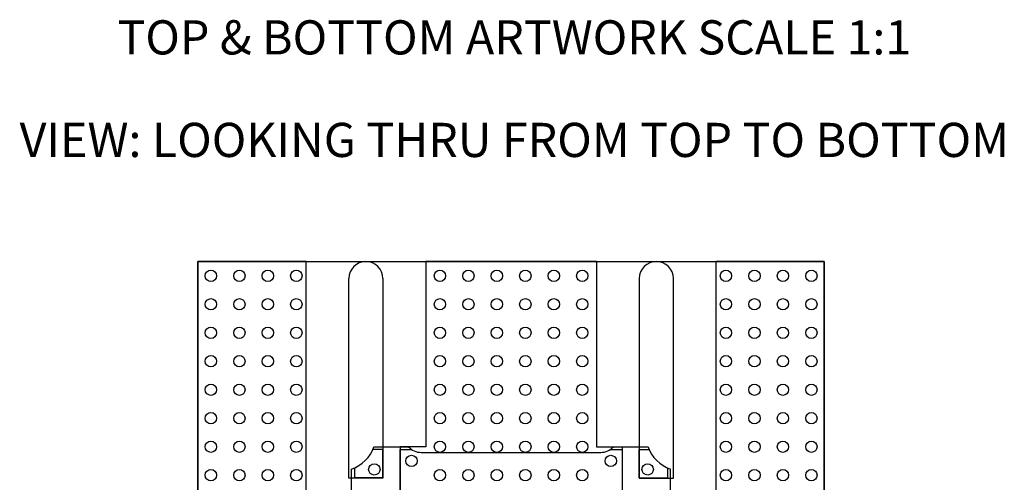
# Model space of a CAD drawing. Units: inches. Extents: x 23.22 to 25.02, y -2.83 to -0.86.
# Drawn here: x 23.22 to 24.95, y -1.67 to -0.86 of the extents above; entities that cross this region are included whole.
import ezdxf
from ezdxf.enums import TextEntityAlignment as Align

# ---------------------------------------------------------------- set-up
doc = ezdxf.new("R2010")
doc.units = ezdxf.units.IN
doc.header["$MEASUREMENT"] = 0
for name, color, linetype in [('Part', 1, 'Continuous'), ('PCB_BOT', 1, 'Continuous'), ('PCB_OUTLINE', 142, 'Continuous'), ('PCB_TOP', 5, 'Continuous'), ('Text', 3, 'Continuous')]:
    doc.layers.add(name, color=color, linetype=linetype)
doc.styles.add('ROMANS', font='AU100S00.SHX')

msp = doc.modelspace()

# ---------------------------------------------------------------- linework, layer by layer
at = {"layer": 'Part'}
for p, q in [((23.8542, -1.6156, -0.124), (23.8363, -1.6156, -0.124)), ((23.8382, -1.6106, -0.124), (23.899, -1.6106, -0.124)), ((23.8542, -1.6655, -0.124), (23.8542, -1.6156, -0.124)), ((23.884, -1.6156, -0.124), (23.9048, -1.6156, -0.124)), ((23.884, -1.6156, -0.124), (23.884, -1.6953, -0.124)), ((23.9213, -1.6206, -0.124), (24.2366, -1.6206, -0.124)), ((24.2532, -1.6156, -0.124), (24.2744, -1.6156, -0.124)), ((24.259, -1.6106, -0.124), (24.3198, -1.6106, -0.124)), ((24.2744, -1.6156, -0.124), (24.2744, -1.6953, -0.124)), ((24.3038, -1.6156, -0.124), (24.3217, -1.6156, -0.124)), ((24.3038, -1.6655, -0.124), (24.3038, -1.6156, -0.124)), ((23.799, -1.7006, -0.124), (23.799, -1.6498, -0.124)), ((23.804, -1.6479, -0.124), (23.804, -1.6655, -0.124)), ((24.3544, -1.6655, -0.124), (24.3544, -1.6481, -0.124)), ((24.359, -1.7006, -0.124), (24.359, -1.6498, -0.124)), ((23.8542, -1.6655, -0.124), (23.804, -1.6655, -0.124)), ((24.3038, -1.6655, -0.124), (24.3544, -1.6655, -0.124))]:
    msp.add_line(p, q, dxfattribs=at)
for centre in [(23.839, -1.6504, -0.124), (24.319, -1.6504, -0.124)]:
    msp.add_circle(centre, 0.01, dxfattribs=at)
for centre, radius, start, end in [((23.779, -1.5906, -0.124), 0.0625, 288.6629, 341.3371), ((23.9213, -1.5906, -0.124), 0.03, 221.8103, 270), ((24.2366, -1.5906, -0.124), 0.03, 270, 318.1897), ((24.379, -1.5906, -0.124), 0.0625, 198.6629, 251.3371)]:
    msp.add_arc(centre, radius, start, end, dxfattribs=at)
at = {"layer": 'PCB_BOT'}
for p, q in [((23.5292, -1.2856, -0.124), (24.6292, -1.2856, -0.124)), ((23.5292, -2.2856, -0.124), (23.5292, -1.2856, -0.124)), ((24.6292, -1.2856, -0.124), (24.6292, -2.2856, -0.124))]:
    msp.add_line(p, q, dxfattribs=at)
at = {"layer": 'PCB_OUTLINE', "elevation": -0.124}
msp.add_lwpolyline([(24.6292, -1.2856), (24.6292, -2.2856), (23.5292, -2.2856), (23.5292, -1.2856)], close=True, dxfattribs=at)
at = {"layer": 'PCB_OUTLINE'}
for centre in [(23.552, -1.3106, -0.124), (23.602, -1.3106, -0.124), (23.652, -1.3106, -0.124), (23.702, -1.3106, -0.124), (23.9542, -1.3106, -0.124), (24.0042, -1.3106, -0.124), (24.0542, -1.3106, -0.124), (24.1042, -1.3106, -0.124), (24.1542, -1.3106, -0.124), (24.2042, -1.3106, -0.124), (24.4565, -1.3106, -0.124), (24.5065, -1.3106, -0.124), (24.5565, -1.3106, -0.124), (24.6065, -1.3106, -0.124), (23.552, -1.3606, -0.124), (23.602, -1.3606, -0.124), (23.652, -1.3606, -0.124), (23.702, -1.3606, -0.124), (23.9542, -1.3606, -0.124), (24.0042, -1.3606, -0.124), (24.0542, -1.3606, -0.124), (24.1042, -1.3606, -0.124), (24.1542, -1.3606, -0.124), (24.2042, -1.3606, -0.124), (24.4565, -1.3606, -0.124), (24.5065, -1.3606, -0.124), (24.5565, -1.3606, -0.124), (24.6065, -1.3606, -0.124), (23.552, -1.4106, -0.124), (23.602, -1.4106, -0.124), (23.652, -1.4106, -0.124), (23.702, -1.4106, -0.124), (23.9542, -1.4106, -0.124), (24.0042, -1.4106, -0.124), (24.0542, -1.4106, -0.124), (24.1042, -1.4106, -0.124), (24.1542, -1.4106, -0.124), (24.2042, -1.4106, -0.124), (24.4565, -1.4106, -0.124), (24.5065, -1.4106, -0.124), (24.5565, -1.4106, -0.124), (24.6065, -1.4106, -0.124), (23.552, -1.4606, -0.124), (23.602, -1.4606, -0.124), (23.652, -1.4606, -0.124), (23.702, -1.4606, -0.124), (23.9542, -1.4606, -0.124), (24.0042, -1.4606, -0.124), (24.0542, -1.4606, -0.124), (24.1042, -1.4606, -0.124), (24.1542, -1.4606, -0.124), (24.2042, -1.4606, -0.124), (24.4565, -1.4606, -0.124), (24.5065, -1.4606, -0.124), (24.5565, -1.4606, -0.124), (24.6065, -1.4606, -0.124), (23.552, -1.5106, -0.124), (23.602, -1.5106, -0.124), (23.652, -1.5106, -0.124), (23.702, -1.5106, -0.124), (23.9542, -1.5106, -0.124), (24.0042, -1.5106, -0.124), (24.0542, -1.5106, -0.124), (24.1042, -1.5106, -0.124), (24.1542, -1.5106, -0.124), (24.2042, -1.5106, -0.124), (24.4565, -1.5106, -0.124), (24.5065, -1.5106, -0.124), (24.5565, -1.5106, -0.124), (24.6065, -1.5106, -0.124), (23.552, -1.5606, -0.124), (23.602, -1.5606, -0.124), (23.652, -1.5606, -0.124), (23.702, -1.5606, -0.124), (23.9542, -1.5606, -0.124), (24.0042, -1.5606, -0.124), (24.0542, -1.5606, -0.124), (24.1042, -1.5606, -0.124), (24.1542, -1.5606, -0.124), (24.2042, -1.5606, -0.124), (24.4565, -1.5606, -0.124), (24.5065, -1.5606, -0.124), (24.5565, -1.5606, -0.124), (24.6065, -1.5606, -0.124), (23.552, -1.6106, -0.124), (23.602, -1.6106, -0.124), (23.652, -1.6106, -0.124), (23.702, -1.6106, -0.124), (23.9542, -1.6106, -0.124), (24.0042, -1.6106, -0.124), (24.0542, -1.6106, -0.124), (24.1042, -1.6106, -0.124), (24.1542, -1.6106, -0.124), (24.2042, -1.6106, -0.124), (24.4565, -1.6106, -0.124), (24.5065, -1.6106, -0.124), (24.5565, -1.6106, -0.124), (24.6065, -1.6106, -0.124), (23.9042, -1.6356, -0.124), (24.2542, -1.6356, -0.124), (23.552, -1.6606, -0.124), (23.602, -1.6606, -0.124), (23.652, -1.6606, -0.124), (23.702, -1.6606, -0.124), (23.9542, -1.6606, -0.124), (24.0042, -1.6606, -0.124), (24.0542, -1.6606, -0.124), (24.1042, -1.6606, -0.124), (24.1542, -1.6606, -0.124), (24.2042, -1.6606, -0.124), (24.4565, -1.6606, -0.124), (24.5065, -1.6606, -0.124), (24.5565, -1.6606, -0.124), (24.6065, -1.6606, -0.124)]:
    msp.add_circle(centre, 0.01, dxfattribs=at)
at = {"layer": 'PCB_TOP'}
for p, q in [((23.7192, -1.2856, -0.124), (23.5292, -1.2856, -0.124)), ((23.5292, -1.2856, -0.124), (23.5292, -2.2856, -0.124)), ((23.7192, -1.6956, -0.124), (23.7192, -1.2856, -0.124)), ((24.229, -1.2856, -0.124), (23.9292, -1.2856, -0.124)), ((23.9292, -1.2856, -0.124), (23.9292, -1.6106, -0.124)), ((24.2292, -1.2856, -0.124), (24.2292, -1.6106, -0.124)), ((24.6292, -1.2856, -0.124), (24.439, -1.2856, -0.124)), ((24.4392, -1.6956, -0.124), (24.4392, -1.2856, -0.124)), ((24.6292, -2.2856, -0.124), (24.6292, -1.2856, -0.124)), ((23.7942, -1.6656, -0.124), (23.7942, -1.3156, -0.124)), ((23.8542, -1.3156, -0.124), (23.8542, -1.6656, -0.124)), ((24.3042, -1.3156, -0.124), (24.3042, -1.6656, -0.124)), ((24.3642, -1.6656, -0.124), (24.3642, -1.3156, -0.124)), ((23.9292, -1.6106, -0.124), (23.8842, -1.6106, -0.124)), ((23.8842, -1.6106, -0.124), (23.8842, -1.6956, -0.124)), ((24.2292, -1.6106, -0.124), (24.2742, -1.6106, -0.124)), ((24.2742, -1.6106, -0.124), (24.2742, -1.6956, -0.124)), ((23.8542, -1.6656, -0.124), (23.7942, -1.6656, -0.124)), ((24.3042, -1.6656, -0.124), (24.3642, -1.6656, -0.124))]:
    msp.add_line(p, q, dxfattribs=at)
for centre in [(23.8242, -1.3156, -0.124), (24.3342, -1.3156, -0.124)]:
    msp.add_arc(centre, 0.03, 0, 180, dxfattribs=at)

# ---------------------------------------------------------------- texts
at = {"layer": 'Text', "style": 'ROMANS'}
for s, p in [('%%UTOP & BOTTOM ARTWORK SCALE 1:1', (24.0848, -0.9221, -0.062)), ('VIEW: LOOKING THRU FROM TOP TO BOTTOM', (24.0848, -1.1021, -0.062))]:
    msp.add_text(s, height=0.06, dxfattribs=at).set_placement(p, align=Align.CENTER)

doc.saveas('drawing.dxf')
